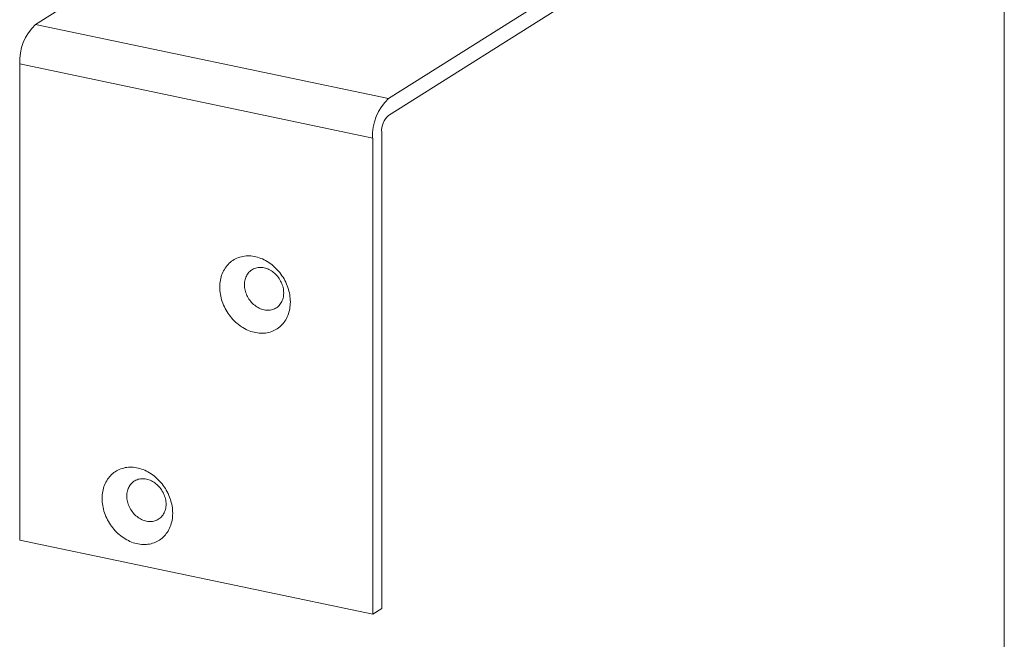
# Model space of a CAD drawing. Units: millimetres. Extents: x 10 to 410, y 10 to 287.
# Drawn here: x 301 to 410, y 123 to 192 of the extents above; entities that cross this region are included whole.
import ezdxf

# ---------------------------------------------------------------- set-up
doc = ezdxf.new("R2010")
doc.units = ezdxf.units.MM

msp = doc.modelspace()

# ---------------------------------------------------------------- linework, layer by layer
at = {"color": 7, "linetype": 'Continuous', "lineweight": 15}
for p, q in [((410, 287), (410, 10)), ((386.75, 211.45), (342, 183.24)), ((342, 181.37), (386.75, 209.59)), ((324.2, 204.77), (303.03, 191.43)), ((342, 183.24), (303.03, 191.43)), ((340.25, 178.87), (301.28, 187.06)), ((301.28, 187.06), (301.28, 134.44)), ((341.25, 126.88), (341.25, 179.5)), ((340.25, 178.87), (340.25, 126.25)), ((340.25, 126.25), (301.28, 134.44)), ((340.25, 126.25), (341.25, 126.88))]:
    msp.add_line(p, q, dxfattribs=at)
at = {"color": 7, "linetype": 'Continuous', "lineweight": 15, "flags": 128}
for points in [[(331.16, 160.76), (331.15, 160.96), (331.14, 161.16), (331.12, 161.36), (331.09, 161.56), (331.05, 161.76), (331, 161.96), (330.95, 162.15), (330.89, 162.35), (330.82, 162.55), (330.74, 162.74), (330.65, 162.93), (330.56, 163.12), (330.46, 163.31), (330.35, 163.49), (330.23, 163.66), (330.11, 163.84), (329.98, 164), (329.85, 164.17), (329.71, 164.32), (329.57, 164.47), (329.42, 164.62), (329.26, 164.75), (329.1, 164.89), (328.94, 165.01), (328.77, 165.12), (328.6, 165.23), (328.43, 165.33), (328.25, 165.42), (328.08, 165.51), (327.9, 165.58), (327.72, 165.65), (327.53, 165.7), (327.35, 165.75), (327.17, 165.79), (326.99, 165.82), (326.8, 165.84), (326.62, 165.85), (326.44, 165.85), (326.27, 165.84), (326.09, 165.82), (325.92, 165.8), (325.75, 165.76), (325.58, 165.71), (325.42, 165.66), (325.26, 165.6), (325.1, 165.52), (324.95, 165.44), (324.81, 165.35), (324.67, 165.26), (324.54, 165.15), (324.41, 165.04), (324.29, 164.91), (324.17, 164.79), (324.06, 164.65), (323.96, 164.51), (323.87, 164.36), (323.78, 164.2), (323.7, 164.04), (323.63, 163.88), (323.57, 163.71), (323.52, 163.53), (323.47, 163.35), (323.43, 163.16), (323.4, 162.98), (323.38, 162.79), (323.37, 162.59), (323.36, 162.4), (323.37, 162.2), (323.38, 162), (323.4, 161.8), (323.43, 161.6), (323.47, 161.4), (323.52, 161.2), (323.57, 161), (323.63, 160.81), (323.7, 160.61), (323.78, 160.42), (323.87, 160.22), (323.96, 160.04), (324.06, 159.85), (324.17, 159.67), (324.29, 159.49), (324.41, 159.32), (324.54, 159.15), (324.67, 158.99), (324.81, 158.83), (324.95, 158.68), (325.1, 158.54), (325.26, 158.4), (325.42, 158.27), (325.58, 158.15), (325.75, 158.03), (325.92, 157.93), (326.09, 157.83), (326.27, 157.73), (326.44, 157.65), (326.62, 157.58), (326.8, 157.51), (326.99, 157.46), (327.17, 157.41), (327.35, 157.37), (327.53, 157.34), (327.72, 157.32), (327.9, 157.31), (328.08, 157.31), (328.25, 157.32), (328.43, 157.33), (328.6, 157.36), (328.77, 157.4), (328.94, 157.44), (329.1, 157.5), (329.26, 157.56), (329.42, 157.63), (329.57, 157.71), (329.71, 157.8), (329.85, 157.9), (329.98, 158.01), (330.11, 158.12), (330.23, 158.24), (330.35, 158.37), (330.46, 158.51), (330.56, 158.65), (330.65, 158.8), (330.74, 158.95), (330.82, 159.11), (330.89, 159.28), (330.95, 159.45), (331, 159.63), (331.05, 159.81), (331.09, 159.99), (331.12, 160.18), (331.14, 160.37), (331.15, 160.56), (331.16, 160.76)], [(330.43, 161.75), (330.42, 161.9), (330.41, 162.05), (330.39, 162.2), (330.36, 162.35), (330.32, 162.5), (330.27, 162.64), (330.22, 162.79), (330.16, 162.93), (330.09, 163.07), (330.01, 163.21), (329.93, 163.34), (329.84, 163.47), (329.74, 163.6), (329.64, 163.71), (329.53, 163.83), (329.42, 163.93), (329.3, 164.03), (329.18, 164.12), (329.06, 164.21), (328.93, 164.28), (328.8, 164.35), (328.67, 164.41), (328.53, 164.46), (328.4, 164.5), (328.26, 164.54), (328.12, 164.56), (327.99, 164.58), (327.85, 164.58), (327.72, 164.58), (327.59, 164.56), (327.46, 164.54), (327.34, 164.51), (327.22, 164.47), (327.1, 164.42), (326.99, 164.36), (326.88, 164.29), (326.78, 164.22), (326.68, 164.13), (326.59, 164.04), (326.51, 163.95), (326.43, 163.84), (326.36, 163.73), (326.3, 163.61), (326.25, 163.49), (326.2, 163.36), (326.16, 163.23), (326.13, 163.09), (326.11, 162.95), (326.1, 162.81), (326.09, 162.66), (326.1, 162.52), (326.11, 162.37), (326.13, 162.22), (326.16, 162.07), (326.2, 161.92), (326.25, 161.77), (326.3, 161.63), (326.36, 161.49), (326.43, 161.35), (326.51, 161.21), (326.59, 161.08), (326.68, 160.95), (326.78, 160.82), (326.88, 160.7), (326.99, 160.59), (327.1, 160.49), (327.22, 160.39), (327.34, 160.3), (327.46, 160.21), (327.59, 160.14), (327.72, 160.07), (327.85, 160.01), (327.99, 159.96), (328.12, 159.91), (328.26, 159.88), (328.4, 159.86), (328.53, 159.84), (328.67, 159.84), (328.8, 159.84), (328.93, 159.85), (329.06, 159.88), (329.18, 159.91), (329.3, 159.95), (329.42, 160), (329.53, 160.06), (329.64, 160.12), (329.74, 160.2), (329.84, 160.28), (329.93, 160.37), (330.01, 160.47), (330.09, 160.58), (330.16, 160.69), (330.22, 160.81), (330.27, 160.93), (330.32, 161.06), (330.36, 161.19), (330.39, 161.33), (330.41, 161.47), (330.42, 161.61), (330.43, 161.75)], [(310.37, 139.05), (310.38, 139.24), (310.39, 139.44), (310.41, 139.63), (310.44, 139.82), (310.48, 140), (310.53, 140.18), (310.58, 140.36), (310.64, 140.53), (310.71, 140.69), (310.79, 140.85), (310.88, 141.01), (310.97, 141.16), (311.07, 141.3), (311.18, 141.44), (311.3, 141.56), (311.42, 141.69), (311.55, 141.8), (311.68, 141.91), (311.82, 142), (311.96, 142.09), (312.11, 142.17), (312.27, 142.25), (312.43, 142.31), (312.59, 142.36), (312.76, 142.41), (312.93, 142.45), (313.1, 142.47), (313.28, 142.49), (313.45, 142.5), (313.63, 142.5), (313.81, 142.49), (314, 142.47), (314.18, 142.44), (314.36, 142.4), (314.54, 142.35), (314.73, 142.3), (314.91, 142.23), (315.09, 142.16), (315.26, 142.07), (315.44, 141.98), (315.61, 141.88), (315.78, 141.77), (315.95, 141.66), (316.11, 141.54), (316.27, 141.41), (316.43, 141.27), (316.58, 141.12), (316.72, 140.97), (316.86, 140.82), (316.99, 140.66), (317.12, 140.49), (317.24, 140.32), (317.36, 140.14), (317.46, 139.96), (317.57, 139.77), (317.66, 139.58), (317.75, 139.39), (317.82, 139.2), (317.9, 139), (317.96, 138.8), (318.01, 138.61), (318.06, 138.41), (318.1, 138.21), (318.13, 138.01), (318.15, 137.81), (318.16, 137.61), (318.17, 137.41), (318.16, 137.21), (318.15, 137.02), (318.13, 136.83), (318.1, 136.64), (318.06, 136.46), (318.01, 136.28), (317.96, 136.1), (317.9, 135.93), (317.82, 135.77), (317.75, 135.6), (317.66, 135.45), (317.57, 135.3), (317.46, 135.16), (317.36, 135.02), (317.24, 134.89), (317.12, 134.77), (316.99, 134.66), (316.86, 134.55), (316.72, 134.45), (316.58, 134.37), (316.43, 134.28), (316.27, 134.21), (316.11, 134.15), (315.95, 134.09), (315.78, 134.05), (315.61, 134.01), (315.44, 133.99), (315.26, 133.97), (315.09, 133.96), (314.91, 133.96), (314.73, 133.97), (314.54, 133.99), (314.36, 134.02), (314.18, 134.06), (314, 134.11), (313.81, 134.16), (313.63, 134.23), (313.45, 134.3), (313.28, 134.39), (313.1, 134.48), (312.93, 134.58), (312.76, 134.68), (312.59, 134.8), (312.43, 134.92), (312.27, 135.05), (312.11, 135.19), (311.96, 135.33), (311.82, 135.48), (311.68, 135.64), (311.55, 135.8), (311.42, 135.97), (311.3, 136.14), (311.18, 136.32), (311.07, 136.5), (310.97, 136.69), (310.88, 136.87), (310.79, 137.07), (310.71, 137.26), (310.64, 137.46), (310.58, 137.65), (310.53, 137.85), (310.48, 138.05), (310.44, 138.25), (310.41, 138.45), (310.39, 138.65), (310.38, 138.85), (310.37, 139.05)], [(313.1, 139.31), (313.11, 139.46), (313.12, 139.6), (313.14, 139.74), (313.17, 139.88), (313.21, 140.01), (313.26, 140.14), (313.31, 140.26), (313.37, 140.38), (313.44, 140.49), (313.52, 140.6), (313.6, 140.69), (313.69, 140.79), (313.79, 140.87), (313.89, 140.94), (314, 141.01), (314.11, 141.07), (314.23, 141.12), (314.35, 141.16), (314.47, 141.19), (314.6, 141.21), (314.73, 141.23), (314.86, 141.23), (315, 141.23), (315.13, 141.21), (315.27, 141.19), (315.41, 141.15), (315.54, 141.11), (315.68, 141.06), (315.81, 141), (315.94, 140.93), (316.07, 140.86), (316.19, 140.77), (316.31, 140.68), (316.43, 140.58), (316.54, 140.48), (316.65, 140.36), (316.75, 140.25), (316.85, 140.12), (316.94, 139.99), (317.02, 139.86), (317.1, 139.72), (317.17, 139.58), (317.23, 139.44), (317.28, 139.29), (317.33, 139.15), (317.37, 139), (317.4, 138.85), (317.42, 138.7), (317.43, 138.55), (317.43, 138.4), (317.43, 138.26), (317.42, 138.12), (317.4, 137.98), (317.37, 137.84), (317.33, 137.71), (317.28, 137.58), (317.23, 137.46), (317.17, 137.34), (317.1, 137.23), (317.02, 137.12), (316.94, 137.02), (316.85, 136.93), (316.75, 136.85), (316.65, 136.78), (316.54, 136.71), (316.43, 136.65), (316.31, 136.6), (316.19, 136.56), (316.07, 136.53), (315.94, 136.5), (315.81, 136.49), (315.68, 136.49), (315.54, 136.49), (315.41, 136.51), (315.27, 136.53), (315.13, 136.56), (315, 136.61), (314.86, 136.66), (314.73, 136.72), (314.6, 136.79), (314.47, 136.86), (314.35, 136.95), (314.23, 137.04), (314.11, 137.14), (314, 137.24), (313.89, 137.36), (313.79, 137.47), (313.69, 137.6), (313.6, 137.73), (313.52, 137.86), (313.44, 138), (313.37, 138.14), (313.31, 138.28), (313.26, 138.43), (313.21, 138.57), (313.17, 138.72), (313.14, 138.87), (313.12, 139.02), (313.11, 139.17), (313.1, 139.31)]]:
    msp.add_lwpolyline(points, dxfattribs=at)
at = {"color": 7, "linetype": 'Continuous', "lineweight": 15}
for centre, radius, start, end in [((306.86, 187.36), 5.59, 133.2687, 183.0213), ((345.83, 179.17), 5.59, 133.2687, 183.0213), ((343.6, 179.65), 2.36, 132.856, 183.434)]:
    msp.add_arc(centre, radius, start, end, dxfattribs=at)

doc.saveas('drawing.dxf')
